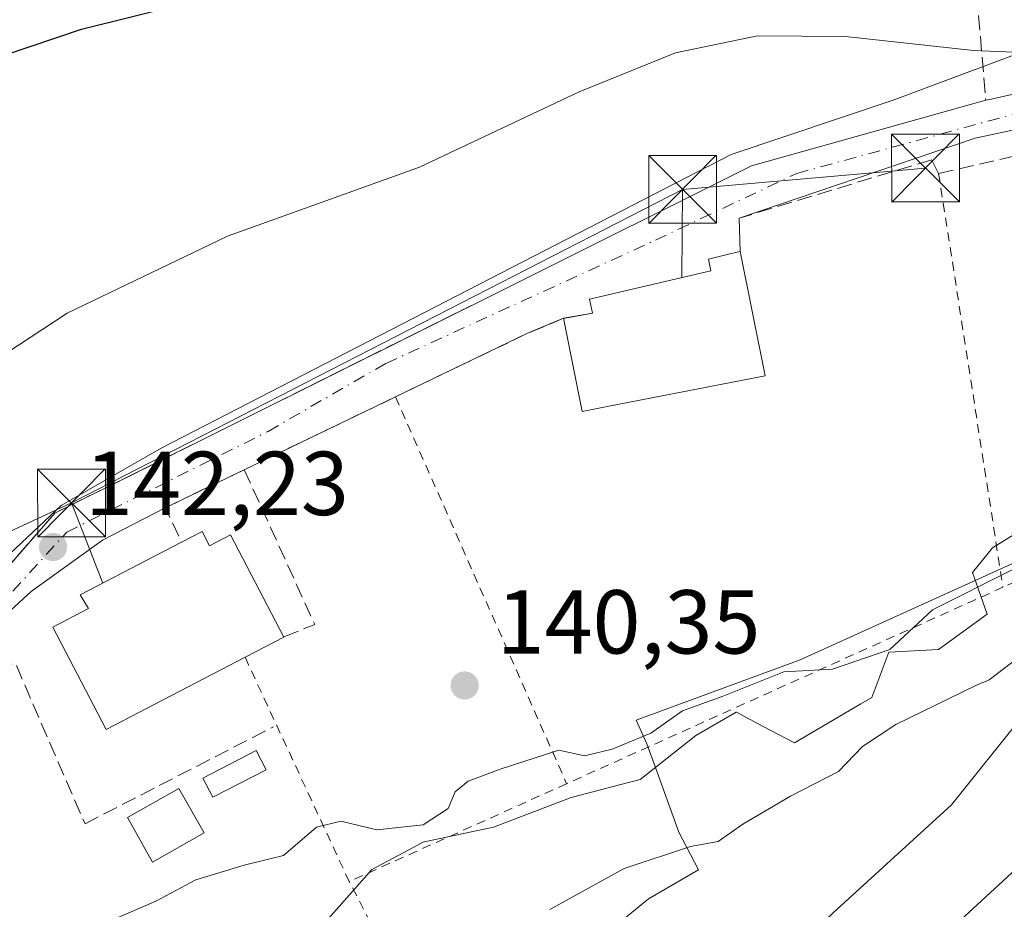
# Model space of a CAD drawing. Units: metres. Extents: x 610111 to 613541, y 4775590 to 4777959.
# Drawn here: x 611929 to 612038, y 4776933 to 4777031 of the extents above; entities that cross this region are included whole.
import ezdxf

# ---------------------------------------------------------------- set-up
doc = ezdxf.new("R2010")
doc.units = ezdxf.units.M
doc.header["$MEASUREMENT"] = 0
for name, pattern in [('DGN Style 2', [1.6480167562047852, 0.988810053722871, -0.6592067024819142]), ('DGN Style 3', [2.307223458686699, 1.648016756204785, -0.6592067024819142]), ('DGN Style 4', [2.6384748266838614, 1.318413404963828, -0.6592067024819142, 0.001648016756204785, -0.6592067024819142])]:
    doc.linetypes.add(name, pattern=pattern)
for name, color, linetype, lineweight in [('Alambrada', 7, 'DGN Style 2', 0), ('Arbolado forestal CxS', 92, 'Continuous', 0), ('Corriente natural Cxs', 4, 'Continuous', 13), ('Curva de nivel maestra', 30, 'Continuous', 30), ('Curva de nivel normal', 30, 'Continuous', 0), ('Edificación Cxs', 1, 'Continuous', 13), ('Edificación ligera Cxs', 1, 'Continuous', 0), ('Espacio natural protegido', 121, 'Continuous', 13), ('Espacio natural protegido CxS', 121, 'Continuous', 0), ('Isla Cxs', 7, 'Continuous', 0), ('Muro lineal', 1, 'DGN Style 3', 13), ('Núcleo urbano CxS', 7, 'Continuous', 0), ('Parque de atracciones CxS', 135, 'Continuous', 0), ('Pista pavimentada Cxs', 135, 'Continuous', 0), ('Pista pavimentada eje', 135, 'DGN Style 4', 0), ('Prado CxS', 92, 'Continuous', 0), ('Punto de cota en terreno', 7, 'Continuous', 0), ('Rótulo de punto de cota en terreno', 7, 'Continuous', 0), ('Suelo desnudo CxS', 253, 'Continuous', 0), ('Tendido', 6, 'Continuous', 0), ('Torre de tendido puntual', 7, 'Continuous', 0)]:
    doc.layers.add(name, color=color, linetype=linetype, lineweight=lineweight)
doc.styles.add('Style-Arial', font='txt')

# ---------------------------------------------------------------- blocks, each defined once
blk = doc.blocks.new('*U16')
at = {"layer": 'Arbolado forestal CxS', "color": 92, "linetype": 'Continuous', "lineweight": 0}
for points in [[(612039.8592999997, 4776954.2301, 133.7930000000051), (612032.0363999996, 4776944.437700001, 133.5124000000069), (612018.9395000003, 4776932.531400001, 133.2277999999933), (612009.0175999999, 4776923.0064, 133.349000000002), (611999.8894999997, 4776911.497, 133.2725999999966), (611988.3800999997, 4776892.843800001, 132.5332000000053), (611978.8550000006, 4776880.5407, 132.1931000000041), (611967.3455999997, 4776869.824999999, 132.8120999999956), (611947.5018999996, 4776849.9812, 132.7186999999976)], [(611960.3152999999, 4776928.6534, 138.2146999999968), (611965.5091000004, 4776934.501800001, 138.7921999999962), (611967.9828000005, 4776937.2873, 139.4863000000041), (611972.6032999996, 4776939.776500001, 139.7823000000062), (611973.5943, 4776940.3104, 139.7611000000034), (611981.4341000002, 4776941.9692, 139.7249000000011), (611990.0069000004, 4776945.266200001, 139.5326000000059), (611995.5038999999, 4776946.710899999, 139.3169999999955), (611997.6129000002, 4776947.265100001, 139.1934999999939), (611998.1199000003, 4776947.6622, 139.1765000000014), (612003.7899000002, 4776952.102499999, 139.5654000000068), (612008.2257000003, 4776954.703500001, 139.8047999999981), (612008.2824999997, 4776954.6735, 139.7905000000028), (612011.2141000004, 4776953.114900001, 138.978099999993), (612014.6601, 4776951.283100001, 137.6236000000063), (612021.9892999995, 4776955.5965, 137.8372999999992), (612023.2211999996, 4776956.3215, 137.8794000000053), (612025.0844999999, 4776961.335100001, 139.7599000000046), (612030.5935000004, 4776961.629600001, 139.2666999999929), (612035.9510000005, 4776965.504600001, 139.6405999999988), (612034.3494999995, 4776970.104499999, 140.8254000000015), (612036.5488999998, 4776972.853, 140.9422999999952), (612042.3243000006, 4776976.428500001, 141.4342000000033)]]:
    blk.add_polyline3d(points, dxfattribs=at)
blk.add_polyline3d([(611998.5664999997, 4776881.7313, 131.909599999999), (611983.0883999999, 4776876.968800001, 132.0777999999991), (611996.1853, 4776892.050100001, 132.5641000000032), (612008.4884000003, 4776906.3376, 132.9106000000029), (612023.5696999999, 4776923.0064, 133.1821999999956), (612048.5729, 4776946.0252, 132.7388999999966), (612074.7666999997, 4776967.059599999, 132.7358999999997), (612080.3229, 4776975.393999999, 133.4226000000053), (612090.6416999997, 4776979.362700001, 133.3368000000046), (612098.5791999997, 4776978.1721, 133.2127000000037), (612102.1511000004, 4776971.822100001, 133.5666000000056), (612102.5480000004, 4776964.678300001, 133.6619000000064), (612095.0072999997, 4776954.7565, 133.6462000000029), (612071.9885, 4776937.6908, 133.0657999999967), (612039.0477999998, 4776913.4814, 132.4814999999944)], close=True, dxfattribs=at)
blk = doc.blocks.new('*U34')
at = {"layer": 'Suelo desnudo CxS', "color": 253, "linetype": 'Continuous', "lineweight": 0}
blk.add_polyline3d([(611947.5018999996, 4776849.9812, 132.7186999999976), (611967.3455999997, 4776869.824999999, 132.8120999999956), (611978.8550000006, 4776880.5407, 132.1931000000041), (611988.3800999997, 4776892.843800001, 132.5332000000053), (611999.8894999997, 4776911.497, 133.2725999999966), (612009.0175999999, 4776923.0064, 133.349000000002), (612018.9395000003, 4776932.531400001, 133.2277999999933), (612032.0363999996, 4776944.437700001, 133.5124000000069), (612039.8592999997, 4776954.2301, 133.7930000000051)], dxfattribs=at)
blk.add_polyline3d([(611998.5664999997, 4776881.7313, 131.909599999999), (612039.0477999998, 4776913.4814, 132.4814999999944), (612071.9885, 4776937.6908, 133.0657999999967), (612095.0072999997, 4776954.7565, 133.6462000000029), (612102.5480000004, 4776964.678300001, 133.6619000000064), (612102.1511000004, 4776971.822100001, 133.5666000000056), (612098.5791999997, 4776978.1721, 133.2127000000037), (612090.6416999997, 4776979.362700001, 133.3368000000046), (612080.3229, 4776975.393999999, 133.4226000000053), (612074.7666999997, 4776967.059599999, 132.7358999999997), (612048.5729, 4776946.0252, 132.7388999999966), (612023.5696999999, 4776923.0064, 133.1821999999956), (612008.4884000003, 4776906.3376, 132.9106000000029), (611996.1853, 4776892.050100001, 132.5641000000032), (611983.0883999999, 4776876.968800001, 132.0777999999991)], close=True, dxfattribs=at)
blk = doc.blocks.new('*U35')
at = {"layer": 'Corriente natural Cxs', "color": 4, "linetype": 'Continuous', "lineweight": 13}
blk.add_polyline3d([(611947.5018999996, 4776849.9812, 132.7186999999976), (611967.3455999997, 4776869.824999999, 132.8120999999956), (611978.8550000006, 4776880.5407, 132.1931000000041), (611988.3800999997, 4776892.843800001, 132.5332000000053), (611999.8894999997, 4776911.497, 133.2725999999966), (612009.0175999999, 4776923.0064, 133.349000000002), (612018.9395000003, 4776932.531400001, 133.2277999999933), (612032.0363999996, 4776944.437700001, 133.5124000000069), (612039.8592999997, 4776954.2301, 133.7930000000051)], dxfattribs=at)
blk.add_polyline3d([(611998.5664999997, 4776881.7313, 131.909599999999), (612039.0477999998, 4776913.4814, 132.4814999999944), (612071.9885, 4776937.6908, 133.0657999999967), (612095.0072999997, 4776954.7565, 133.6462000000029), (612102.5480000004, 4776964.678300001, 133.6619000000064), (612102.1511000004, 4776971.822100001, 133.5666000000056), (612098.5791999997, 4776978.1721, 133.2127000000037), (612090.6416999997, 4776979.362700001, 133.3368000000046), (612080.3229, 4776975.393999999, 133.4226000000053), (612074.7666999997, 4776967.059599999, 132.7358999999997), (612048.5729, 4776946.0252, 132.7388999999966), (612023.5696999999, 4776923.0064, 133.1821999999956), (612008.4884000003, 4776906.3376, 132.9106000000029), (611996.1853, 4776892.050100001, 132.5641000000032), (611983.0883999999, 4776876.968800001, 132.0777999999991)], close=True, dxfattribs=at)
blk = doc.blocks.new('5PATER')
at = {"layer": 'Suelo desnudo CxS', "linetype": 'Continuous', "lineweight": 0}
h = blk.add_hatch(color=51, dxfattribs=at)
edge = h.paths.add_edge_path()
edge.add_ellipse((0, 0), major_axis=(-0.1095731443231308, -0.1110710700762829), ratio=0.9994222409660322, start_angle=0, end_angle=360)
blk = doc.blocks.new('5TTEND')
at = {"layer": 'Parque de atracciones CxS', "color": 7, "linetype": 'Continuous', "lineweight": 0}
for p, q in [((-0.375, 0.3754), (0.375, -0.3746)), ((0.3720000000000001, 0.3784000000000001), (-0.3720000000000001, -0.3776))]:
    blk.add_line(p, q, dxfattribs=at)
at = {"layer": 'Parque de atracciones CxS', "color": 7, "linetype": 'Continuous', "lineweight": 0, "flags": 128}
blk.add_lwpolyline([(-0.375, -0.3746), (0.375, -0.3746), (0.375, 0.3754), (-0.375, 0.3754), (-0.3720000000000001, -0.3776)], dxfattribs=at)

msp = doc.modelspace()

# ---------------------------------------------------------------- linework, layer by layer
at = {"layer": 'Alambrada', "color": 7, "linetype": 'DGN Style 2', "lineweight": 0, "extrusion": (0.1543859990665057, -0.2534594665091892, 0.9549467326134553), "elevation": -1116137.645415946, "flags": 128}
msp.add_lwpolyline([(3007780.126535031, 3591946.700518466), (3007751.067641323, 3591911.800269552), (3007723.117099201, 3591915.442058096)], dxfattribs=at)
at = {"layer": 'Alambrada', "color": 7, "linetype": 'DGN Style 2', "lineweight": 0, "extrusion": (-0.009883943982493091, 0.06355751321005526, 0.9979292310409114), "elevation": 297709.3875826565, "flags": 128}
msp.add_lwpolyline([(-1338820.477444528, -4616641.104673398), (-1338820.477444528, -4616594.73911923)], dxfattribs=at)
at = {"layer": 'Alambrada', "color": 7, "linetype": 'DGN Style 2', "lineweight": 0, "extrusion": (-0.03898850350897573, 0.08814164595453763, 0.995344637219971), "elevation": 397333.7225787208, "flags": 128}
msp.add_lwpolyline([(-2492098.263480816, -4101915.302903211), (-2492098.263480816, -4101868.338673238)], dxfattribs=at)
at = {"layer": 'Alambrada', "color": 7, "linetype": 'DGN Style 2', "lineweight": 0, "extrusion": (0.003618056285209621, 0.001629288569895483, 0.9999921275127485), "elevation": 10144.2459878015, "flags": 128}
msp.add_lwpolyline([(612033.1730563351, 4776958.302612127), (611984.9626128102, 4776936.592583311)], dxfattribs=at)
at = {"layer": 'Alambrada', "color": 7, "linetype": 'DGN Style 2', "lineweight": 0, "extrusion": (-0.001361405080691944, 0.002930983309841141, 0.9999947779428869), "elevation": 13314.77372019241, "flags": 128}
msp.add_lwpolyline([(611953.6027081428, 4776942.243315397), (611965.1128176897, 4776917.463208959)], dxfattribs=at)
at = {"layer": 'Alambrada', "color": 7, "linetype": 'DGN Style 2', "lineweight": 0, "extrusion": (-0.007688851972027594, -0.003460303489073107, 0.9999644532957738), "elevation": -21088.17761071807, "flags": 128}
msp.add_lwpolyline([(611972.5400264506, 4776902.407289784), (611948.5190287784, 4776891.597225067)], dxfattribs=at)
at = {"layer": 'Alambrada', "color": 7, "linetype": 'DGN Style 2', "lineweight": 0}
msp.add_polyline3d([(611890.2500999998, 4776927.370100001, 157.709400000007), (611921.4401000004, 4776904.850099999, 148.1897000000026), (611922.8000999996, 4776896.470100001, 145.9266000000061), (611973.1501000002, 4776921.2401, 150.391300000003), (611965.4801000003, 4776935.970100001, 146.7878000000055)], dxfattribs=at)
at = {"layer": 'Arbolado forestal CxS', "color": 92, "linetype": 'Continuous', "lineweight": 0}
for points in [[(611983.0883999999, 4776876.968800001, 132.0777999999991), (611998.5664999997, 4776881.7313, 131.909599999999), (612039.0477999998, 4776913.4814, 132.4814999999944), (612071.9885, 4776937.6908, 133.0657999999967), (612095.0072999997, 4776954.7565, 133.6462000000029), (612102.5480000004, 4776964.678300001, 133.6619000000064), (612102.1511000004, 4776971.822100001, 133.5666000000056), (612098.5791999997, 4776978.1721, 133.2127000000037), (612090.6416999997, 4776979.362700001, 133.3368000000046), (612080.3229, 4776975.393999999, 133.4226000000053), (612074.7666999997, 4776967.059599999, 132.7358999999997), (612048.5729, 4776946.0252, 132.7388999999966), (612023.5696999999, 4776923.0064, 133.1821999999956), (612008.4884000003, 4776906.3376, 132.9106000000029), (611996.1853, 4776892.050100001, 132.5641000000032), (611983.0883999999, 4776876.968800001, 132.0777999999991)], [(611960.3152999999, 4776928.6534, 138.2146999999968), (611965.5091000004, 4776934.501800001, 138.7921999999962), (611967.9828000005, 4776937.2873, 139.4863000000041), (611972.6032999996, 4776939.776500001, 139.7823000000062), (611973.5943, 4776940.3104, 139.7611000000034), (611981.4341000002, 4776941.9692, 139.7249000000011), (611990.0069000004, 4776945.266200001, 139.5326000000059), (611995.5038999999, 4776946.710899999, 139.3169999999955), (611997.6129000002, 4776947.265100001, 139.1934999999939), (611998.1199000003, 4776947.6622, 139.1765000000014), (612003.7899000002, 4776952.102499999, 139.5654000000068), (612008.2257000003, 4776954.703500001, 139.8047999999981), (612008.2824999997, 4776954.6735, 139.7905000000028), (612011.2141000004, 4776953.114900001, 138.978099999993), (612014.6601, 4776951.283100001, 137.6236000000063), (612021.9892999995, 4776955.5965, 137.8372999999992), (612023.2211999996, 4776956.3215, 137.8794000000053), (612025.0844999999, 4776961.335100001, 139.7599000000046), (612030.5935000004, 4776961.629600001, 139.2666999999929), (612035.9510000005, 4776965.504600001, 139.6405999999988), (612034.3494999995, 4776970.104499999, 140.8254000000015), (612036.5488999998, 4776972.853, 140.9422999999952), (612042.3243000006, 4776976.428500001, 141.4342000000033)], [(612039.8592999997, 4776954.2301, 133.7930000000051), (612032.0363999996, 4776944.437700001, 133.5124000000069), (612018.9395000003, 4776932.531400001, 133.2277999999933), (612009.0175999999, 4776923.0064, 133.349000000002), (611999.8894999997, 4776911.497, 133.2725999999966), (611988.3800999997, 4776892.843800001, 132.5332000000053), (611978.8550000006, 4776880.5407, 132.1931000000041), (611967.3455999997, 4776869.824999999, 132.8120999999956), (611947.5018999996, 4776849.9812, 132.7186999999976)]]:
    msp.add_polyline3d(points, dxfattribs=at)
at = {"layer": 'Corriente natural Cxs', "color": 4, "linetype": 'Continuous', "lineweight": 13}
for points in [[(611998.5664999997, 4776881.7313, 131.909599999999), (612039.0477999998, 4776913.4814, 132.4814999999944), (612071.9885, 4776937.6908, 133.0657999999967), (612095.0072999997, 4776954.7565, 133.6462000000029), (612102.5480000004, 4776964.678300001, 133.6619000000064), (612102.1511000004, 4776971.822100001, 133.5666000000056), (612098.5791999997, 4776978.1721, 133.2127000000037), (612090.6416999997, 4776979.362700001, 133.3368000000046), (612080.3229, 4776975.393999999, 133.4226000000053), (612074.7666999997, 4776967.059599999, 132.7358999999997), (612048.5729, 4776946.0252, 132.7388999999966), (612023.5696999999, 4776923.0064, 133.1821999999956), (612008.4884000003, 4776906.3376, 132.9106000000029), (611996.1853, 4776892.050100001, 132.5641000000032), (611983.0883999999, 4776876.968800001, 132.0777999999991), (611998.5664999997, 4776881.7313, 131.909599999999)], [(611947.5018999996, 4776849.9812, 132.7186999999976), (611967.3455999997, 4776869.824999999, 132.8120999999956), (611978.8550000006, 4776880.5407, 132.1931000000041), (611988.3800999997, 4776892.843800001, 132.5332000000053), (611999.8894999997, 4776911.497, 133.2725999999966), (612009.0175999999, 4776923.0064, 133.349000000002), (612018.9395000003, 4776932.531400001, 133.2277999999933), (612032.0363999996, 4776944.437700001, 133.5124000000069), (612039.8592999997, 4776954.2301, 133.7930000000051)]]:
    msp.add_polyline3d(points, dxfattribs=at)
at = {"layer": 'Curva de nivel maestra', "color": 30, "linetype": 'Continuous', "lineweight": 30, "elevation": 150, "flags": 128}
msp.add_lwpolyline([(611805.7000000002, 4777034.200099999), (611808.0599999996, 4777030.6501), (611810.1699999999, 4777026.120100001), (611813.4900000002, 4777022.130100001), (611820.2300000006, 4777019.220100001), (611829.1399999997, 4777015.950099999), (611836.8600000005, 4777012.640100001), (611846.5700000003, 4777011.290100001), (611856.5499999998, 4777010.800100001), (611861.2199999997, 4777010.2401), (611867.5499999998, 4777010.4801), (611873.2199999997, 4777010.710100001), (611883.6699999999, 4777013.350099999), (611898.9000000004, 4777015.040100001), (611902.5800000001, 4777015.7301), (611909.4900000002, 4777018.590100001), (611924.4199999999, 4777026.300100001), (611935.8799999999, 4777030.1601), (611952.2100000001, 4777034.2501)], dxfattribs=at)
at = {"layer": 'Curva de nivel normal', "color": 30, "linetype": 'Continuous', "lineweight": 0, "flags": 128}
for points, elevation in [([(612040.6900000004, 4777027.550000001), (612034.4500000002, 4777027.810000001), (612020.3200000003, 4777029.34), (612010.5800000001, 4777029.42), (612001.54, 4777027.560000001), (611990.8799999999, 4777023.24), (611973.2300000006, 4777014.930000001), (611952.0199999996, 4777007.300000001), (611934.3099999996, 4776998.779999999), (611909.5099999999, 4776982.51)], 145), ([(611939.5199999996, 4776931.800000001), (611944.1200000001, 4776933.789999999), (611948.54, 4776936.17), (611953.8799999999, 4776937.77), (611958.2100000001, 4776938.84), (611961.8799999999, 4776941.980000001), (611964.54, 4776942.66), (611968.54, 4776941.680000001), (611973.6399999997, 4776942.24), (611976.4000000004, 4776944.050000001), (611977.2000000002, 4776945.9), (611978.6200000001, 4776947.08), (611982.1500000004, 4776948.4), (611988.6500000004, 4776950.5), (611991.4600000001, 4776949.850000001), (611994.5199999996, 4776950.59), (611998.79, 4776952.380000001), (612002.2999999998, 4776954.83), (612006.7000000002, 4776956.42), (612013.4900000002, 4776959.140000001), (612018.8700000001, 4776959.449999999), (612025.2199999997, 4776961.609999999), (612029.9299999997, 4776966), (612038.8799999999, 4776970.5)], 140), ([(612046.5146000005, 4776966.1447), (612036.1654000003, 4776958.2762), (612034.7000000002, 4776957.630000001), (612025.8700000001, 4776953.310000001), (612022.2000000002, 4776950.9), (612019.5300000003, 4776948.119999999), (612014.2300000006, 4776945.41), (612008.9699999997, 4776942.310000001), (612006.2300000006, 4776940.390000001), (612003.2000000002, 4776939.84), (611995.8700000001, 4776937.42), (611987.6399999997, 4776932.890000001)], 135)]:
    msp.add_lwpolyline(points, dxfattribs=dict(at, elevation=elevation))
at = {"layer": 'Edificación Cxs', "color": 1, "linetype": 'Continuous', "lineweight": 13, "flags": 128}
for points, elevation in [([(611993.8000999996, 4776988.4101), (611991.2100999998, 4776987.920100001), (611989.1501000002, 4776998.210100001), (611989.3201000001, 4776998.2401), (611992.3701, 4776998.790100001), (611992.0201000003, 4777000.3201), (612005.4200999998, 4777003.470100001), (612005.1901000004, 4777004.7601), (612007.3901000004, 4777005.290100001), (612008.6700999998, 4777005.600099999), (612011.4301000005, 4776991.840100001), (612006.4801000003, 4776990.880100001)], 147.2685999999958), ([(611949.2200999996, 4776974.6601), (611950.0401, 4776973.0801), (611952.3601000002, 4776974.280099999), (611958.2500999998, 4776962.9801), (611953.9700999996, 4776960.7501), (611938.6300999997, 4776952.7601), (611932.7301000003, 4776964.0801), (611936.6801000005, 4776966.140100001), (611935.7401000002, 4776967.640100001), (611946.9600999998, 4776973.4801)], 147.0573000000004)]:
    msp.add_lwpolyline(points, close=True, dxfattribs=dict(at, elevation=elevation))
at = {"layer": 'Edificación Cxs', "color": 1, "linetype": 'Continuous', "lineweight": 13, "extrusion": (-0.5238762357276279, -0.1559911677981713, 0.8373890644191705), "elevation": -1065655.14504414, "flags": 128}
msp.add_lwpolyline([(-4403682.535739776, 1632823.915500544), (-4403682.805252763, 1632820.784184957), (-4403693.255219555, 1632821.933273132)], dxfattribs=at)
at = {"layer": 'Edificación Cxs', "color": 1, "linetype": 'Continuous', "lineweight": 13, "extrusion": (0.3206758784074332, 0.167432538304723, 0.932273203585976), "elevation": 996194.5217364971, "flags": 128}
msp.add_lwpolyline([(3951294.018345627, -2566871.011295356), (3951294.018345628, -2566873.746019198)], dxfattribs=at)
at = {"layer": 'Edificación Cxs', "color": 1, "linetype": 'Continuous', "lineweight": 13, "extrusion": (0.4930626192618141, 0.2568994488038192, 0.8311990896836768), "elevation": 1529052.147514198, "flags": 128}
msp.add_lwpolyline([(3953650.064531647, -2285720.659027804), (3953650.064531646, -2285714.852830286)], dxfattribs=at)
at = {"layer": 'Edificación Cxs', "color": 1, "linetype": 'Continuous', "lineweight": 13}
for points in [[(611989.1501000002, 4776998.210100001, 144.4449000000022), (611989.3201000001, 4776998.2401, 144.5678000000044), (611992.3701, 4776998.790100001, 146.5384000000049), (611992.0201000003, 4777000.3201, 145.3699000000051), (612005.4200999998, 4777003.470100001, 145.3444000000018), (612005.1901000004, 4777004.7601, 144.7108000000007), (612007.3901000004, 4777005.290100001, 144.1058000000048), (612008.6700999998, 4777005.600099999, 143.7771000000066), (612011.4301000005, 4776991.840100001, 143.7176000000036), (612006.4801000003, 4776990.880100001, 147.2685999999958), (611993.8000999996, 4776988.4101, 145.5283999999956)], [(611949.2200999996, 4776974.6601, 146.0679999999993), (611950.0401, 4776973.0801, 145.9823999999935), (611952.3601000002, 4776974.280099999, 144.204899999997), (611958.2500999998, 4776962.9801, 143.4713999999949)], [(611953.9700999996, 4776960.7501, 146.6995000000024), (611938.6300999997, 4776952.7601, 144.0973999999987), (611932.7301000003, 4776964.0801, 144.1625000000058), (611936.6801000005, 4776966.140100001, 145.9851000000053), (611935.7401000002, 4776967.640100001, 144.8307000000059), (611946.9600999998, 4776973.4801, 147.0573000000004)]]:
    msp.add_polyline3d(points, dxfattribs=at)
at = {"layer": 'Edificación ligera Cxs', "color": 1, "linetype": 'Continuous', "lineweight": 0}
for points in [[(611956.3000999996, 4776948.3301, 141.6708999999973), (611950.4101, 4776945.290100001, 141.2888999999996), (611949.3201000001, 4776947.4101, 141.6322999999975), (611955.2100999998, 4776950.450099999, 142.0746999999974), (611956.3000999996, 4776948.3301, 141.6708999999973)], [(611949.4501, 4776941.350099999, 141.3076000000001), (611943.7600999996, 4776938.120100001, 140.9698000000062), (611940.9700999996, 4776943.040100001, 142.2342999999964), (611946.6601, 4776946.270099999, 142.1557999999932), (611949.4501, 4776941.350099999, 141.3076000000001)]]:
    msp.add_polyline3d(points, dxfattribs=at)
for points in [[(611956.3000999996, 4776948.3301, 142.0746999999974), (611950.4101, 4776945.290100001, 142.0746999999974), (611949.3201000001, 4776947.4101, 142.0746999999974), (611955.2100999998, 4776950.450099999, 142.0746999999974)], [(611949.4501, 4776941.350099999, 142.2342999999964), (611943.7600999996, 4776938.120100001, 142.2342999999964), (611940.9700999996, 4776943.040100001, 142.2342999999964), (611946.6601, 4776946.270099999, 142.2342999999964)]]:
    msp.add_3dface(points, dxfattribs=at)
at = {"layer": 'Espacio natural protegido', "color": 121, "linetype": 'Continuous', "lineweight": 13, "flags": 128}
msp.add_lwpolyline([(612039.0172999996, 4776971.208900002), (612015.3011999985, 4776960.481000002), (611997.1841000001, 4776953.808000001), (611998.3680999996, 4776951.202999999), (611999.3622000006, 4776948.452000001), (612001.8981999978, 4776941.438100004), (612004.079299999, 4776937.273900001), (611998.5261999996, 4776934.066100001), (611993.0170999998, 4776929.5311), (611991.1339999984, 4776928.1261), (611990.7830999995, 4776927.864100001), (611981.357999999, 4776920.831099999), (611959.7017999998, 4776910.314099999), (611944.0986999987, 4776902.184200002), (611926.4885000002, 4776892.623200002), (611918.1813999997, 4776888.5372), (611918.4534999987, 4776876.852299999), (611916.243499998, 4776868.230300001), (611907.9904999994, 4776846.945400001)], dxfattribs=at)
at = {"layer": 'Espacio natural protegido CxS', "color": 121, "linetype": 'Continuous', "lineweight": 0, "flags": 128}
msp.add_lwpolyline([(611907.9905000003, 4776846.945400001), (611916.2434999989, 4776868.2303), (611918.4534999996, 4776876.852299999), (611918.1814000005, 4776888.537199999), (611926.488500001, 4776892.6232), (611944.0986999995, 4776902.184200001), (611959.7018000007, 4776910.314099999), (611981.3579999999, 4776920.831099999), (611990.7831000005, 4776927.8641), (611991.1339999991, 4776928.126099999), (611993.0171000008, 4776929.531099999), (611998.5262000005, 4776934.066100001), (612004.0793, 4776937.2739), (612001.8981999987, 4776941.438100002), (611999.3622000013, 4776948.452), (611998.3681000005, 4776951.203000001), (611997.1841000008, 4776953.808), (612015.3011999994, 4776960.481000001), (612039.0173000004, 4776971.208900001)], dxfattribs=at)
at = {"layer": 'Isla Cxs', "color": 7, "linetype": 'Continuous', "lineweight": 0}
msp.add_polyline3d([(611998.5664999997, 4776881.7313, 131.909599999999), (611983.0883999999, 4776876.968800001, 132.0777999999991), (611996.1853, 4776892.050100001, 132.5641000000032), (612008.4884000003, 4776906.3376, 132.9106000000029), (612023.5696999999, 4776923.0064, 133.1821999999956), (612048.5729, 4776946.0252, 132.7388999999966), (612074.7666999997, 4776967.059599999, 132.7358999999997), (612080.3229, 4776975.393999999, 133.4226000000053), (612090.6416999997, 4776979.362700001, 133.3368000000046), (612098.5791999997, 4776978.1721, 133.2127000000037), (612102.1511000004, 4776971.822100001, 133.5666000000056), (612102.5480000004, 4776964.678300001, 133.6619000000064), (612095.0072999997, 4776954.7565, 133.6462000000029), (612071.9885, 4776937.6908, 133.0657999999967), (612039.0477999998, 4776913.4814, 132.4814999999944)], close=True, dxfattribs=at)
msp.add_polyline3d([(611998.5664999997, 4776881.7313, 131.909599999999), (612039.0477999998, 4776913.4814, 132.4814999999944), (612071.9885, 4776937.6908, 133.0657999999967), (612095.0072999997, 4776954.7565, 133.6462000000029), (612102.5480000004, 4776964.678300001, 133.6619000000064), (612102.1511000004, 4776971.822100001, 133.5666000000056), (612098.5791999997, 4776978.1721, 133.2127000000037), (612090.6416999997, 4776979.362700001, 133.3368000000046), (612080.3229, 4776975.393999999, 133.4226000000053), (612074.7666999997, 4776967.059599999, 132.7358999999997), (612048.5729, 4776946.0252, 132.7388999999966), (612023.5696999999, 4776923.0064, 133.1821999999956), (612008.4884000003, 4776906.3376, 132.9106000000029), (611996.1853, 4776892.050100001, 132.5641000000032), (611983.0883999999, 4776876.968800001, 132.0777999999991), (611998.5664999997, 4776881.7313, 131.909599999999)], dxfattribs=at)
at = {"layer": 'Muro lineal', "color": 1, "linetype": 'DGN Style 3', "lineweight": 13, "extrusion": (-0.9798404536438515, -0.1545751858273373, 0.1265669677659041), "elevation": -1338088.202620079, "flags": 128}
msp.add_lwpolyline([(-4623354.451441721, 170900.4743190297), (-4623332.602100687, 170899.0765784912), (-4623294.38308987, 170876.8754383648)], dxfattribs=at)
at = {"layer": 'Muro lineal', "color": 1, "linetype": 'DGN Style 3', "lineweight": 13, "extrusion": (0.03899242701742301, 0.461486141116458, 0.886290094829414), "elevation": 2228498.690155602, "flags": 128}
msp.add_lwpolyline([(-207591.8800408117, -4264356.789978398), (-207583.5354903579, -4264351.227399484), (-207585.6581559905, -4264347.138271333)], dxfattribs=at)
at = {"layer": 'Muro lineal', "color": 1, "linetype": 'DGN Style 3', "lineweight": 13, "extrusion": (0.42112459454839, 0.1422847200953123, 0.8957729256311853), "elevation": 937528.0282788242, "flags": 128}
msp.add_lwpolyline([(4329766.030650013, -1888969.811548038), (4329747.340025708, -1888971.929376409), (4329747.105198411, -1888967.822625091)], dxfattribs=at)
at = {"layer": 'Muro lineal', "color": 1, "linetype": 'DGN Style 3', "lineweight": 13}
for points in [[(612070.8701, 4777023.640100001, 156.0769), (612056.1001000004, 4777022.0601, 145.604800000001), (612039.5201000003, 4777018.450099999, 145.2491000000009), (612038.9600999998, 4777016.110099999, 144.6879999999946), (612030.6001000004, 4777014.210100001, 143.8178000000044), (612029.8400999998, 4777015.7301, 143.972099999999), (612008.5701000001, 4777009.270099999, 143.381899999993)], [(611983.4401000004, 4777001.850099999, 143.2885999999999), (611932.9401000004, 4776976.670100001, 144.084400000007), (611906.1401000004, 4776945.880100001, 142.8405000000057), (611900.2801000001, 4776941.380100001, 143.0402999999933)], [(611989.1501000002, 4776998.210100001, 144.4449000000022), (611985.1001000004, 4776996.520099999, 142.9495000000024), (611970.5900999998, 4776989.530099999, 142.4835000000021), (611953.8800999997, 4776981.4801, 142.5872999999992)], [(611812.8501000004, 4776874.0001, 138.2608000000037), (611840.9600999998, 4776891.470100001, 140.2271999999939), (611861.0900999998, 4776905.9001, 140.3974000000017), (611877.0401, 4776918.8201, 148.9397999999928), (611896.4101, 4776931.350099999, 143.6895999999979), (611898.3101000005, 4776932.870100001, 142.1247000000003), (611899.8300999999, 4776932.870100001, 142.1285999999964), (611908.1901000004, 4776940.840100001, 142.3790000000008), (611924.5201000003, 4776961.350099999, 143.5809000000008), (611928.7001, 4776959.8301, 144.9784999999974), (611936.2901, 4776942.360099999, 142.2462999999989), (611957.1101000002, 4776953.0701, 143.5274000000063)]]:
    msp.add_polyline3d(points, dxfattribs=at)
at = {"layer": 'Núcleo urbano CxS', "color": 7, "linetype": 'Continuous', "lineweight": 0}
for points in [[(612065.6179000001, 4777028.631899999, 145.110400000005), (612053.5921, 4777029.2795, 145.5310000000027), (612040.1697000006, 4777027.775900001, 146.0978000000032), (612025.5679000001, 4777022.299500001, 144.741399999999), (612007.6766999997, 4777016.303099999, 144.0546999999933), (611944.7178999997, 4776983.858899999, 143.3052000000025), (611933.6584999999, 4776977.522299999, 143.4714999999997), (611917.9836999997, 4776962.813899999, 143.4793000000063), (611900.3750999998, 4776942.8421, 143.0589999999938), (611894.0356999999, 4776933.638300001, 142.6267999999982)], [(611917.9836999997, 4776962.813899999, 143.4793000000063), (611933.6584999999, 4776977.522299999, 143.4714999999997), (611944.7178999997, 4776983.858899999, 143.3052000000025), (612007.6766999997, 4777016.303099999, 144.0546999999933), (612025.5679000001, 4777022.299500001, 144.741399999999), (612040.1697000006, 4777027.775900001, 146.0978000000032)], [(612042.3243000006, 4776976.428500001, 141.4342000000033), (612036.5488999998, 4776972.853, 140.9422999999952), (612034.3494999995, 4776970.104499999, 140.8254000000015), (612035.9510000005, 4776965.504600001, 139.6405999999988), (612030.5935000004, 4776961.629600001, 139.2666999999929), (612025.0844999999, 4776961.335100001, 139.7599000000046), (612023.2211999996, 4776956.3215, 137.8794000000053), (612021.9892999995, 4776955.5965, 137.8372999999992), (612014.6601, 4776951.283100001, 137.6236000000063), (612011.2141000004, 4776953.114900001, 138.978099999993), (612008.2824999997, 4776954.6735, 139.7905000000028), (612008.2257000003, 4776954.703500001, 139.8047999999981), (612003.7899000002, 4776952.102499999, 139.5654000000068), (611998.1199000003, 4776947.6622, 139.1765000000014), (611997.6129000002, 4776947.265100001, 139.1934999999939), (611995.5038999999, 4776946.710899999, 139.3169999999955), (611990.0069000004, 4776945.266200001, 139.5326000000059), (611981.4341000002, 4776941.9692, 139.7249000000011), (611973.5943, 4776940.3104, 139.7611000000034), (611972.6032999996, 4776939.776500001, 139.7823000000062), (611967.9828000005, 4776937.2873, 139.4863000000041), (611965.5091000004, 4776934.501800001, 138.7921999999962), (611960.3152999999, 4776928.6534, 138.2146999999968)], [(611960.3152999999, 4776928.6534, 138.2146999999968), (611965.5091000004, 4776934.501800001, 138.7921999999962), (611967.9828000005, 4776937.2873, 139.4863000000041), (611972.6032999996, 4776939.776500001, 139.7823000000062), (611973.5943, 4776940.3104, 139.7611000000034), (611981.4341000002, 4776941.9692, 139.7249000000011), (611990.0069000004, 4776945.266200001, 139.5326000000059), (611995.5038999999, 4776946.710899999, 139.3169999999955), (611997.6129000002, 4776947.265100001, 139.1934999999939), (611998.1199000003, 4776947.6622, 139.1765000000014), (612003.7899000002, 4776952.102499999, 139.5654000000068), (612008.2257000003, 4776954.703500001, 139.8047999999981), (612008.2824999997, 4776954.6735, 139.7905000000028), (612011.2141000004, 4776953.114900001, 138.978099999993), (612014.6601, 4776951.283100001, 137.6236000000063), (612021.9892999995, 4776955.5965, 137.8372999999992), (612023.2211999996, 4776956.3215, 137.8794000000053), (612025.0844999999, 4776961.335100001, 139.7599000000046), (612030.5935000004, 4776961.629600001, 139.2666999999929), (612035.9510000005, 4776965.504600001, 139.6405999999988), (612034.3494999995, 4776970.104499999, 140.8254000000015), (612036.5488999998, 4776972.853, 140.9422999999952), (612042.3243000006, 4776976.428500001, 141.4342000000033)]]:
    msp.add_polyline3d(points, dxfattribs=at)
at = {"layer": 'Pista pavimentada Cxs', "color": 135, "linetype": 'Continuous', "lineweight": 0, "extrusion": (-0.07357567165977193, 0.1088970292480666, 0.9913264132266221), "elevation": 475316.2633122867, "flags": 128}
msp.add_lwpolyline([(-3181445.063523948, -3584236.625134706), (-3181474.422529863, -3584232.709526852), (-3181499.89779172, -3584224.148604979)], dxfattribs=at)
at = {"layer": 'Pista pavimentada Cxs', "color": 135, "linetype": 'Continuous', "lineweight": 0, "extrusion": (-0.002915149386406765, 0.1069859828892474, 0.9942562553835288), "elevation": 509431.4939760759, "flags": 128}
msp.add_lwpolyline([(-741896.9499223981, -4731219.773556993), (-741896.9499223981, -4731216.080985663)], dxfattribs=at)
at = {"layer": 'Pista pavimentada Cxs', "color": 135, "linetype": 'Continuous', "lineweight": 0, "extrusion": (-0.4321428077120302, 0.885762053070375, 0.1693463288155888), "elevation": 3966841.493691701, "flags": 128}
msp.add_lwpolyline([(-2644619.469617835, -681468.3153655285), (-2644615.088684625, -681469.8326807115), (-2644598.982977918, -681470.3055099716)], dxfattribs=at)
at = {"layer": 'Pista pavimentada Cxs', "color": 135, "linetype": 'Continuous', "lineweight": 0, "extrusion": (0.005041676543633606, 0.002428814851729745, 0.9999843410554214), "elevation": 14830.26215562393, "flags": 128}
msp.add_lwpolyline([(611962.093958906, 4776967.600163909), (611945.3836479527, 4776959.550140165)], dxfattribs=at)
at = {"layer": 'Pista pavimentada Cxs', "color": 135, "linetype": 'Continuous', "lineweight": 0, "extrusion": (0.2313838445423634, 0.1115837326177651, 0.9664422316413342), "elevation": 674767.4680440644, "flags": 128}
msp.add_lwpolyline([(4036966.326544374, -2538036.913706182), (4036966.326544373, -2538026.885056899)], dxfattribs=at)
at = {"layer": 'Pista pavimentada Cxs', "color": 135, "linetype": 'Continuous', "lineweight": 0}
for points in [[(612035.8000999996, 4777022.300100001, 144.9282999999996), (612036.4001000002, 4777022.440099999, 144.962400000004), (612042.2801000001, 4777023.7601, 145.7737000000052), (612048.7801000001, 4777025.2401, 145.7364999999991), (612057.3201000001, 4777026.540100001, 145.1830000000045), (612065.9401000004, 4777026.770099999, 145.6812999999966), (612072.8201000001, 4777026.470100001, 155.9584000000032), (612079.6901000004, 4777025.9301, 162.5709999999963), (612086.3501000004, 4777025.270099999, 163.5326999999961), (612093.0100999996, 4777024.590100001, 160.9648000000016), (612102.7301000003, 4777024.0101, 162.0497000000032), (612112.4600999998, 4777023.960100001, 160.1779999999999), (612117.3201000001, 4777024.5701, 161.344299999997), (612122.0701000001, 4777025.9301, 161.9109999999928), (612126.4801000003, 4777028.020099999, 156.9802000000054), (612130.8901000004, 4777030.2301, 153.9965999999986), (612134.6401000004, 4777031.470100001, 153.6882000000041), (612138.3901000004, 4777032.1501, 154.1787999999942), (612139.8901000004, 4777032.040100001, 154.5752999999968), (612141.3901000004, 4777031.380100001, 154.6435999999958), (612143.3904999997, 4777029.8805, 154.7324999999983)], [(611796.6101000002, 4776872.290100001, 138.8429999999935), (611809.1501000002, 4776878.370100001, 139.3196000000025), (611824.4401000004, 4776886.2501, 143.7569999999978), (611833.4001000002, 4776891.300100001, 142.0439000000042), (611843.4600999998, 4776898.3301, 141.6157999999996), (611850.5701000001, 4776903.420100001, 140.6649999999936), (611872.4600999998, 4776920.590100001, 144.3162000000011), (611876.1001000004, 4776924.0801, 156.4839000000065), (611900.2801000001, 4776941.380100001, 143.0402999999933), (611906.1401000004, 4776945.880100001, 142.8405000000057), (611932.9401000004, 4776976.670100001, 144.084400000007), (611983.4401000004, 4777001.850099999, 143.2885999999999), (612009.9401000004, 4777015.0701, 143.8031999999948), (612035.8000999996, 4777022.300100001, 144.9282999999996), (612036.4001000002, 4777022.440099999, 144.962400000004), (612042.2801000001, 4777023.7601, 145.7737000000052)], [(612070.8701, 4777023.640100001, 156.0769), (612056.1401000004, 4777022.720100001, 145.4945000000007), (612034.6201, 4777018.110099999, 144.5195999999996), (612008.5701000001, 4777009.270099999, 143.381899999993)], [(612056.1401000004, 4777022.720100001, 145.4945000000007), (612034.6201, 4777018.110099999, 144.5195999999996), (612008.5701000001, 4777009.270099999, 143.381899999993), (612008.6700999998, 4777005.600099999, 143.7771000000066), (612007.3901000004, 4777005.290100001, 144.1058000000048), (612005.1901000004, 4777004.7601, 144.7108000000007), (612005.4200999998, 4777003.470100001, 145.3444000000018), (611992.0201000003, 4777000.3201, 145.3699000000051), (611992.3701, 4776998.790100001, 146.5384000000049), (611989.1501000002, 4776998.210100001, 144.4449000000022), (611985.1001000004, 4776996.520099999, 142.9495000000024), (611953.8800999997, 4776981.4801, 142.5872999999992), (611945.1501000002, 4776977.270099999, 145.1634999999951), (611938.2301000003, 4776973.6801, 143.6132999999973), (611930.3201000001, 4776968.0101, 142.8941999999952), (611927.1601, 4776965.130100001, 143.3102999999974)], [(612008.6700999998, 4777005.600099999, 143.7771000000066), (612007.3901000004, 4777005.290100001, 144.1058000000048), (612005.1901000004, 4777004.7601, 144.7108000000007), (612005.4200999998, 4777003.470100001, 145.3444000000018), (611992.0201000003, 4777000.3201, 145.3699000000051), (611992.3701, 4776998.790100001, 146.5384000000049), (611989.3201000001, 4776998.2404, 144.5676999999996), (611989.1501000002, 4776998.210100001, 144.4449000000022)], [(611900.2801000001, 4776941.380100001, 143.0402999999933), (611906.1401000004, 4776945.880100001, 142.8405000000057), (611932.9401000004, 4776976.670100001, 144.084400000007), (611983.4401000004, 4777001.850099999, 143.2885999999999)], [(611945.1501000002, 4776977.270099999, 145.1634999999951), (611938.2301000003, 4776973.6801, 143.6132999999973), (611930.3201000001, 4776968.0101, 142.8941999999952), (611927.1601, 4776965.130100001, 143.3102999999974), (611924.5201000003, 4776961.350099999, 143.5809000000008)]]:
    msp.add_polyline3d(points, dxfattribs=at)
at = {"layer": 'Pista pavimentada eje', "color": 135, "linetype": 'DGN Style 4', "lineweight": 0}
msp.add_polyline3d([(611817.9401000004, 4776881.4001, 139.6742999999988), (611837.7100999998, 4776892.4101, 141.2761000000028), (611867.1901000004, 4776913.9801, 140.9465000000055), (611885.3501000004, 4776927.8201, 162.6863000000012), (611900.7801000001, 4776938.940099999, 142.6757000000071), (611917.2301000003, 4776955.9301, 142.8334000000032), (611934.2801000001, 4776974.590100001, 143.8117999999959), (611956.5100999996, 4776985.720100001, 142.7317000000039), (611969.5301000001, 4776993.220100001, 142.9904999999999), (611999.3201000001, 4777006.850099999, 143.6107999999949), (612014.9200999998, 4777014.220100001, 143.7854999999981), (612049.6401000004, 4777023.710100001, 145.5304999999935), (612062.3901000004, 4777025.5001, 144.7829999999958), (612077.8000999996, 4777024.590100001, 164.1554999999935), (612098.9801000003, 4777022.8101, 164.0921999999991), (612113.1001000004, 4777022.2501, 162.5485999999946), (612124.0301000001, 4777024.7601, 160.385500000004), (612134.8000999996, 4777029.4301, 150.5914000000048), (612139.1001000004, 4777030.1501, 152.5053000000044), (612142.2899000002, 4777028.630100001, 153.4836000000068), (612143.5455, 4777027.4605, 153.6971999999951)], dxfattribs=at)
at = {"layer": 'Prado CxS', "color": 92, "linetype": 'Continuous', "lineweight": 0}
for points in [[(612040.1697000006, 4777027.775900001, 146.0978000000032), (612025.5679000001, 4777022.299500001, 144.741399999999), (612007.6766999997, 4777016.303099999, 144.0546999999933), (611944.7178999997, 4776983.858899999, 143.3052000000025), (611933.6584999999, 4776977.522299999, 143.4714999999997), (611917.9836999997, 4776962.813899999, 143.4793000000063), (611900.3750999998, 4776942.8421, 143.0589999999938), (611894.0356999999, 4776933.638300001, 142.6267999999982), (611892.7197000004, 4776941.799100001, 143.181700000001), (611888.3453000003, 4776963.043500001, 145.1842000000033), (611878.9732999997, 4776984.286499999, 147.3415999999997), (611859.6039000005, 4777005.5305, 149.8190999999933), (611838.3605000004, 4777023.6505, 152.8228999999992), (611820.8655000003, 4777030.522299999, 153.2017999999953), (611821.4905000003, 4777039.269900001, 154.3390999999974)], [(612065.6179000001, 4777028.631899999, 145.110400000005), (612053.5921, 4777029.2795, 145.5310000000027), (612040.1697000006, 4777027.775900001, 146.0978000000032), (612025.5679000001, 4777022.299500001, 144.741399999999), (612007.6766999997, 4777016.303099999, 144.0546999999933), (611944.7178999997, 4776983.858899999, 143.3052000000025), (611933.6584999999, 4776977.522299999, 143.4714999999997), (611917.9836999997, 4776962.813899999, 143.4793000000063), (611900.3750999998, 4776942.8421, 143.0589999999938), (611894.0356999999, 4776933.638300001, 142.6267999999982)]]:
    msp.add_polyline3d(points, dxfattribs=at)
at = {"layer": 'Suelo desnudo CxS', "color": 253, "linetype": 'Continuous', "lineweight": 0}
for points in [[(611983.0883999999, 4776876.968800001, 132.0777999999991), (611998.5664999997, 4776881.7313, 131.909599999999), (612039.0477999998, 4776913.4814, 132.4814999999944), (612071.9885, 4776937.6908, 133.0657999999967), (612095.0072999997, 4776954.7565, 133.6462000000029), (612102.5480000004, 4776964.678300001, 133.6619000000064), (612102.1511000004, 4776971.822100001, 133.5666000000056), (612098.5791999997, 4776978.1721, 133.2127000000037), (612090.6416999997, 4776979.362700001, 133.3368000000046), (612080.3229, 4776975.393999999, 133.4226000000053), (612074.7666999997, 4776967.059599999, 132.7358999999997), (612048.5729, 4776946.0252, 132.7388999999966), (612023.5696999999, 4776923.0064, 133.1821999999956), (612008.4884000003, 4776906.3376, 132.9106000000029), (611996.1853, 4776892.050100001, 132.5641000000032), (611983.0883999999, 4776876.968800001, 132.0777999999991)], [(612039.8592999997, 4776954.2301, 133.7930000000051), (612032.0363999996, 4776944.437700001, 133.5124000000069), (612018.9395000003, 4776932.531400001, 133.2277999999933), (612009.0175999999, 4776923.0064, 133.349000000002), (611999.8894999997, 4776911.497, 133.2725999999966), (611988.3800999997, 4776892.843800001, 132.5332000000053), (611978.8550000006, 4776880.5407, 132.1931000000041), (611967.3455999997, 4776869.824999999, 132.8120999999956), (611947.5018999996, 4776849.9812, 132.7186999999976)]]:
    msp.add_polyline3d(points, dxfattribs=at)
at = {"layer": 'Tendido', "color": 6, "linetype": 'Continuous', "lineweight": 0, "extrusion": (-0.008811994477686429, -0.0007751297522546734, 0.999960873198143), "elevation": -8952.14924339663, "flags": 128}
msp.add_lwpolyline([(612006.6561067782, 4777009.314999008), (611979.8210487472, 4777006.954598297)], dxfattribs=at)
at = {"layer": 'Tendido', "color": 6, "linetype": 'Continuous', "lineweight": 0, "extrusion": (0.004250198810989727, 0.002181181997239635, 0.9999885890624762), "elevation": 13164.28535773866, "flags": 128}
msp.add_lwpolyline([(611996.1791626081, 4776995.108319541), (611928.6503314063, 4776960.453237105)], dxfattribs=at)
at = {"layer": 'Tendido', "color": 6, "linetype": 'Continuous', "lineweight": 0, "extrusion": (0.002698423150645733, 0.3010117307481079, 0.9536166192262637), "elevation": 1439725.189420436, "flags": 128}
msp.add_lwpolyline([(-569155.8647978789, -4560443.823482743), (-569155.8647978789, -4560433.611002071)], dxfattribs=at)
at = {"layer": 'Tendido', "color": 6, "linetype": 'Continuous', "lineweight": 0, "extrusion": (0.4234783167156449, -0.6939351796882092, 0.5823401769264911), "elevation": -3055687.987993693, "flags": 128}
msp.add_lwpolyline([(3010768.204317451, 2189069.867135073), (3010705.324401068, 2189082.109042459), (3010618.898848597, 2189067.475214966)], dxfattribs=at)
at = {"layer": 'Tendido', "color": 6, "linetype": 'Continuous', "lineweight": 0, "extrusion": (-0.06518983814388854, 0.1667554628715037, 0.9838408919156004), "elevation": 756836.8727295188, "flags": 128}
msp.add_lwpolyline([(-2309218.131398464, -4157967.137074826), (-2309218.131398464, -4157957.471904948)], dxfattribs=at)

# ---------------------------------------------------------------- block references
at = {"layer": 'Arbolado forestal CxS', "color": 92, "linetype": 'Continuous', "lineweight": 0}
msp.add_blockref('*U16', (0, 0), dxfattribs=at)
at = {"layer": 'Corriente natural Cxs', "color": 4, "linetype": 'Continuous', "lineweight": 13}
msp.add_blockref('*U35', (0, 0), dxfattribs=at)
at = {"layer": 'Punto de cota en terreno', "color": 7, "linetype": 'Continuous', "lineweight": 0, "xscale": 10, "yscale": 10, "zscale": 10}
for p in [(611932.7599999999, 4776972.939999999, 142.2299999999959), (611978.2300000006, 4776957.640000001, 140.3500000000058)]:
    msp.add_blockref('5PATER', p, dxfattribs=at)
at = {"layer": 'Suelo desnudo CxS', "color": 253, "linetype": 'Continuous', "lineweight": 0}
msp.add_blockref('*U34', (0, 0), dxfattribs=at)
at = {"layer": 'Torre de tendido puntual', "color": 7, "linetype": 'Continuous', "lineweight": 0, "xscale": 10, "yscale": 10, "zscale": 10}
for p in [(612029.1513, 4777014.819, 143.8601999999955), (612002.3173000002, 4777012.4586, 143.6218999999983), (611934.7894000001, 4776977.8036, 143.9845000000059)]:
    msp.add_blockref('5TTEND', p, dxfattribs=at)

# ---------------------------------------------------------------- texts
at = {"layer": 'Rótulo de punto de cota en terreno', "color": 7, "linetype": 'Continuous', "lineweight": 0, "style": 'Style-Arial'}
for s, p in [('142,23', (611936.2878000002, 4776976.467800001)), ('140,35', (611981.7577999998, 4776961.1678))]:
    msp.add_text(s, height=7.000000000000002, dxfattribs=at).set_placement(p)

doc.saveas('drawing.dxf')
